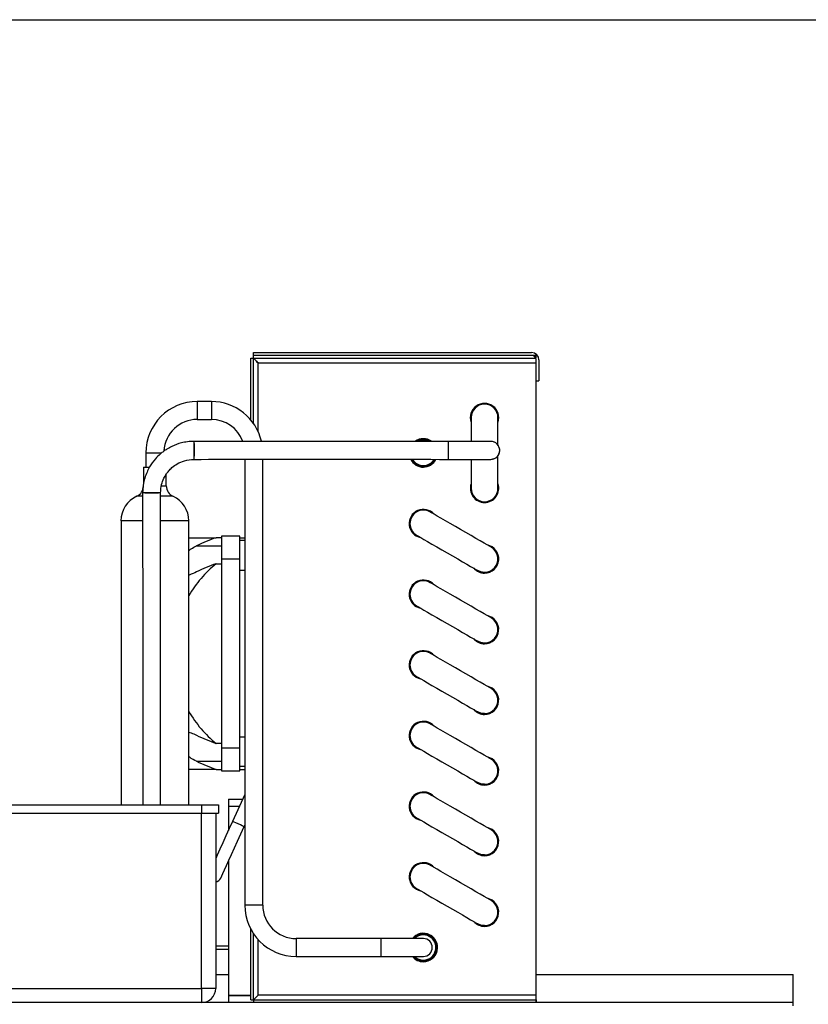
# Model space of a CAD drawing. Units: millimetres. Extents: x 2183 to 22504, y -19067 to 2488.
# Drawn here: x 6123 to 6402, y -14728 to -14380 of the extents above; entities that cross this region are included whole.
import ezdxf

# ---------------------------------------------------------------- set-up
doc = ezdxf.new("R2010")
doc.units = ezdxf.units.MM

# ---------------------------------------------------------------- blocks, each defined once
blk = doc.blocks.new('A$C4401')
blk.add_line((200.33, -1668), (674.83, -1668))
blk = doc.blocks.new('A$C20060')
at = {"color": 0, "linetype": 'ByBlock', "lineweight": -2}
for p, q in [((373.08, 230.2), (373.08, 231.2)), ((373.08, 231.2), (471.48, 231.2)), ((471.48, 230.2), (373.08, 230.2)), ((373.08, 229.2), (373.08, 230.2)), ((473.08, 230.2), (373.08, 230.2)), ((473.08, 229.2), (473.08, 230.2)), ((372.08, 207.41), (372.08, 229.2)), ((372.08, 229.2), (373.08, 229.2)), ((373.08, 229.2), (473.08, 229.2)), ((373.08, 206.11), (373.08, 229.2)), ((374.68, 227.6), (473.08, 227.6)), ((374.68, 203.32), (374.68, 227.6)), ((473.08, 221.2), (473.08, 228.6)), ((474.08, 228.6), (474.08, 221.2)), ((473.08, 221.2), (474.08, 221.2)), ((473.08, 3.8), (473.08, 221.2)), ((358.18, 213.87), (353.17, 213.87)), ((353.17, 213.87), (353.17, 207.52)), ((358.18, 213.87), (358.18, 207.52)), ((353.17, 207.52), (358.18, 207.52)), ((450.07, 208.2), (450.07, 199.96)), ((459.59, 198.43), (459.59, 208.2)), ((352.02, 196.61), (352.02, 199.78)), ((442.02, 196.61), (442.02, 199.78)), ((335, 195.7), (335, 190.7)), ((335, 195.7), (340.57, 195.7)), ((352.02, 193.43), (352.02, 196.61)), ((442.02, 193.43), (442.02, 196.61)), ((370, 193.44), (370, 35.7)), ((376.35, 35.7), (376.35, 193.44)), ((450.07, 193.4), (450.07, 183.2)), ((459.59, 183.2), (459.59, 194.74)), ((334.12, 190.7), (334.12, 184.68)), ((334.12, 190.7), (336.25, 190.7)), ((342.22, 184.01), (342.22, 188.23)), ((337.02, 181.61), (333.84, 181.61)), ((340.19, 181.61), (337.02, 181.61)), ((340.54, 184.01), (342.22, 184.01)), ((333.79, 180.36), (331.77, 180.36)), ((344.58, 180.36), (340.2, 180.36)), ((326.18, 171.7), (326.18, 71.2)), ((333.82, 171.7), (326.18, 171.7)), ((350.17, 171.7), (340.21, 171.7)), ((350.17, 71.2), (350.17, 171.7)), ((350.17, 165.7), (359.85, 165.7)), ((361.69, 165.7), (359.85, 165.7)), ((368.19, 166.2), (361.69, 166.2)), ((361.69, 166.2), (361.69, 158.2)), ((368.19, 158.2), (368.19, 166.2)), ((368.19, 165.7), (370, 165.7)), ((370, 164.7), (368.19, 164.7)), ((352.91, 162.8), (361.69, 162.8)), ((361.69, 158.2), (368.19, 158.2)), ((361.69, 158.2), (361.69, 91.2)), ((368.19, 91.2), (368.19, 158.2)), ((359.85, 156.51), (361.69, 156.51)), ((368.19, 154.2), (370, 154.2)), ((433.18, 150.46), (432.44, 150.4)), ((433.45, 150.45), (433.18, 150.46)), ((435.61, 149.79), (434.96, 150.11)), ((368.19, 95.2), (370, 95.2)), ((361.69, 92.89), (359.85, 92.89)), ((368.19, 91.2), (361.69, 91.2)), ((361.69, 91.2), (361.69, 83.2)), ((368.19, 83.2), (368.19, 91.2)), ((359.85, 83.7), (350.17, 83.7)), ((352.91, 86.6), (361.69, 86.6)), ((359.85, 83.7), (361.69, 83.7)), ((370, 84.7), (368.19, 84.7)), ((368.19, 83.7), (370, 83.7)), ((361.69, 83.2), (368.19, 83.2)), ((364.19, 73.2), (364.19, 70.7)), ((364.19, 73.2), (369.24, 73.2)), ((370, 74.88), (365.66, 65.34)), ((433.18, 75.46), (432.89, 75.45)), ((435.61, 74.79), (435.31, 74.95)), ((111.69, 71.2), (354.69, 71.2)), ((354.69, 71.2), (354.69, 68.2)), ((354.69, 71.2), (360.69, 71.2)), ((360.69, 71.2), (360.69, 68.2)), ((364.19, 70.7), (364.19, 62.09)), ((364.19, 70.7), (368.1, 70.7)), ((111.69, 68.2), (354.69, 68.2)), ((354.69, 68.2), (360.69, 68.2)), ((354.69, 6.2), (354.69, 68.2)), ((359.69, 68.2), (359.69, 6.2)), ((369.76, 63.48), (370, 64.01)), ((364.19, 51.21), (364.19, 3.7)), ((376.35, 35.7), (370, 35.7)), ((372.08, 2.2), (372.08, 27.27)), ((373.08, 2.2), (373.08, 25.58)), ((364.19, 21.2), (359.69, 21.2)), ((374.68, 3.8), (374.68, 23.53)), ((418.18, 23.87), (388.17, 23.87)), ((388.17, 23.87), (388.17, 17.52)), ((433.17, 23.87), (418.18, 23.87)), ((418.18, 23.87), (418.18, 17.52)), ((364.19, 20), (359.69, 20)), ((364.19, 20), (359.69, 20)), ((388.17, 17.52), (418.18, 17.52)), ((418.18, 17.52), (433.17, 17.52)), ((359.69, 11.2), (364.19, 11.2)), ((473.08, 11.2), (564.02, 11.2)), ((564.02, 1.2), (564.02, 11.2)), ((111.69, 6.2), (354.69, 6.2)), ((354.69, 6.2), (354.69, 1.2)), ((359.69, 6.2), (354.69, 6.2)), ((364.19, 3.7), (364.19, 1.2)), ((372.08, 3.7), (364.19, 3.7)), ((364.19, 3.7), (364.19, 3.7)), ((364.19, 3.7), (372.08, 3.7)), ((473.08, 3.8), (374.68, 3.8)), ((564.02, 1.2), (102.02, 1.2)), ((364.19, 1.2), (354.79, 1.2)), ((372.08, 2.2), (373.08, 2.2)), ((373.08, 2.2), (473.08, 2.2)), ((373.08, 2.2), (373.08, 1.2)), ((458.08, 2.2), (458.08, 2.2)), ((473.08, 2.2), (473.08, 1.2)), ((564.02, 1.2), (473.08, 1.2)), ((564.02, 0), (564.02, 1.2))]:
    blk.add_line(p, q, dxfattribs=at)
at = {"color": 0, "linetype": 'ByBlock', "lineweight": -2, "flags": 128}
for points in [[(433.17, 200.46), (431.89, 200.28), (430.8, 199.82)], [(433.17, 200.16), (431.92, 199.98), (431.4, 199.79)], [(435.48, 199.86), (434.46, 200.28), (433.17, 200.46)], [(434.82, 199.84), (434.43, 199.98), (433.17, 200.16)], [(340.19, 71.2), (340.19, 99.1), (340.19, 181.61)], [(457.21, 162.32), (457.04, 162.42), (456.55, 162.7), (455.76, 163.16), (454.67, 163.78), (453.34, 164.55), (451.79, 165.45), (450.08, 166.43), (448.26, 167.49), (446.38, 168.57), (444.5, 169.66), (442.68, 170.71), (440.97, 171.7), (439.42, 172.59), (438.09, 173.36), (437.01, 173.98), (436.21, 174.45), (435.72, 174.73), (435.55, 174.82)], [(430.79, 166.58), (430.96, 166.48), (431.45, 166.2), (432.25, 165.74), (433.33, 165.12), (434.66, 164.35), (436.21, 163.45), (437.92, 162.47), (439.74, 161.41), (441.62, 160.33), (443.5, 159.24), (445.32, 158.19), (447.03, 157.2), (448.58, 156.31), (449.91, 155.54), (451, 154.92), (451.79, 154.45), (452.28, 154.17), (452.45, 154.08)], [(454.83, 153.44), (453.54, 153.62), (452.45, 154.08)], [(435.56, 149.82), (434.46, 150.28), (433.17, 150.46)], [(457.21, 137.32), (457.04, 137.42), (456.55, 137.7), (455.76, 138.16), (454.67, 138.78), (453.34, 139.55), (451.79, 140.45), (450.08, 141.43), (448.26, 142.49), (446.38, 143.57), (444.5, 144.66), (442.68, 145.71), (440.97, 146.7), (439.42, 147.59), (438.09, 148.36), (437.01, 148.98), (436.21, 149.45), (435.72, 149.73), (435.56, 149.82)], [(430.8, 141.58), (430.96, 141.48), (431.45, 141.2), (432.25, 140.74), (433.33, 140.12), (434.66, 139.34), (436.21, 138.45), (437.92, 137.47), (439.74, 136.41), (441.62, 135.33), (443.5, 134.24), (445.32, 133.19), (447.03, 132.2), (448.58, 131.31), (449.91, 130.54), (451, 129.91), (451.79, 129.45), (452.28, 129.17), (452.45, 129.08)], [(454.83, 128.44), (453.54, 128.62), (452.45, 129.08)], [(435.56, 124.82), (434.46, 125.28), (433.17, 125.46)], [(457.21, 112.32), (457.04, 112.42), (456.55, 112.7), (455.76, 113.16), (454.67, 113.78), (453.34, 114.55), (451.79, 115.45), (450.08, 116.43), (448.26, 117.49), (446.38, 118.57), (444.5, 119.66), (442.68, 120.71), (440.97, 121.7), (439.42, 122.59), (438.09, 123.36), (437.01, 123.98), (436.21, 124.45), (435.72, 124.73), (435.56, 124.82)], [(430.8, 116.58), (430.96, 116.48), (431.45, 116.2), (432.25, 115.74), (433.33, 115.12), (434.66, 114.34), (436.21, 113.45), (437.92, 112.47), (439.74, 111.41), (441.62, 110.33), (443.5, 109.24), (445.32, 108.19), (447.03, 107.2), (448.58, 106.31), (449.91, 105.54), (451, 104.91), (451.79, 104.45), (452.28, 104.17), (452.45, 104.08)], [(454.83, 103.44), (453.54, 103.62), (452.45, 104.08)], [(435.56, 99.82), (434.46, 100.28), (433.17, 100.46)], [(457.21, 87.32), (457.04, 87.42), (456.55, 87.7), (455.76, 88.16), (454.67, 88.78), (453.34, 89.55), (451.79, 90.45), (450.08, 91.43), (448.26, 92.49), (446.38, 93.57), (444.5, 94.66), (442.68, 95.71), (440.97, 96.7), (439.42, 97.59), (438.09, 98.36), (437.01, 98.98), (436.21, 99.45), (435.72, 99.73), (435.56, 99.82)], [(430.8, 91.58), (430.96, 91.48), (431.45, 91.2), (432.25, 90.74), (433.33, 90.12), (434.66, 89.34), (436.21, 88.45), (437.92, 87.47), (439.74, 86.41), (441.62, 85.33), (443.5, 84.24), (445.32, 83.19), (447.03, 82.2), (448.58, 81.31), (449.91, 80.54), (451, 79.91), (451.79, 79.45), (452.28, 79.17), (452.45, 79.08)], [(454.83, 78.44), (453.54, 78.62), (452.45, 79.08)], [(434.48, 75.28), (434.46, 75.28), (433.18, 75.46)], [(457.21, 62.32), (457.04, 62.42), (456.55, 62.7), (455.76, 63.16), (454.67, 63.78), (453.34, 64.55), (451.79, 65.45), (450.08, 66.43), (448.26, 67.49), (446.38, 68.57), (444.5, 69.66), (442.68, 70.71), (440.97, 71.7), (439.42, 72.59), (438.09, 73.36), (437.01, 73.98), (436.21, 74.45), (435.72, 74.73), (435.55, 74.82)], [(430.79, 66.58), (430.96, 66.48), (431.45, 66.2), (432.25, 65.74), (433.33, 65.12), (434.66, 64.35), (436.21, 63.45), (437.92, 62.47), (439.74, 61.41), (441.62, 60.33), (443.5, 59.24), (445.32, 58.19), (447.03, 57.2), (448.58, 56.31), (449.91, 55.54), (451, 54.92), (451.79, 54.45), (452.28, 54.17), (452.45, 54.08)], [(365.66, 65.34), (364.49, 62.75), (363.33, 60.21), (362.22, 57.77), (361.19, 55.49), (360.24, 53.42), (359.69, 52.19)], [(361.48, 45.27), (361.57, 45.45), (361.82, 46.01), (362.23, 46.91), (362.8, 48.16), (363.5, 49.72), (364.34, 51.55), (365.29, 53.63), (366.32, 55.91), (367.43, 58.35), (368.58, 60.89), (369.76, 63.48)], [(366.86, 64.79), (366.21, 65.09), (365.79, 65.28), (365.66, 65.34)], [(369.76, 63.48), (369.76, 63.48), (369.58, 63.56), (369.11, 63.77), (368.43, 64.08), (367.64, 64.44), (366.86, 64.79)], [(454.83, 53.44), (453.54, 53.62), (452.45, 54.08)], [(435.56, 49.82), (434.46, 50.28), (433.17, 50.46)], [(435.61, 49.79), (434.46, 50.28), (433.18, 50.46)], [(457.21, 37.32), (457.04, 37.42), (456.55, 37.7), (455.76, 38.16), (454.67, 38.78), (453.34, 39.55), (451.79, 40.45), (450.08, 41.43), (448.26, 42.49), (446.38, 43.57), (444.5, 44.66), (442.68, 45.71), (440.97, 46.7), (439.42, 47.59), (438.09, 48.36), (437.01, 48.98), (436.21, 49.45), (435.72, 49.73), (435.56, 49.82)], [(430.8, 41.58), (430.96, 41.48), (431.45, 41.2), (432.25, 40.74), (433.33, 40.12), (434.66, 39.34), (436.21, 38.45), (437.92, 37.47), (439.74, 36.41), (441.62, 35.33), (443.5, 34.24), (445.32, 33.19), (447.03, 32.2), (448.58, 31.31), (449.91, 30.54), (451, 29.91), (451.79, 29.45), (452.28, 29.17), (452.45, 29.08)], [(454.83, 28.44), (453.54, 28.62), (452.45, 29.08)]]:
    blk.add_lwpolyline(points, dxfattribs=at)
at = {"color": 0, "linetype": 'ByBlock', "lineweight": -2}
for centre, radius, start, end in [((471.48, 228.6), 2.6, 0, 90), ((471.48, 228.6), 1.6, 0, 90), ((353.17, 195.7), 18.18, 90, 180), ((358.17, 195.7), 18.18, 13.047, 90), ((454.83, 208.2), 5.03, 341.3095, 198.6905), ((454.83, 208.2), 4.76, 0, 180), ((353.17, 195.7), 11.83, 90, 176.5786), ((358.17, 195.7), 11.83, 20.2833, 90), ((433.18, 195.7), 5.03, 55.8817, 124.2271), ((457.01, 196.6), 3.18, 0.1171, 89.8851), ((457.01, 196.61), 3.18, 270.1149, 359.8851), ((433.18, 195.7), 5.03, 206.9079, 270), ((433.17, 195.7), 4.76, 208.8401, 330.914), ((433.17, 195.7), 4.46, 211.1318, 328.803), ((433.18, 195.7), 5.02, 270, 332.6463), ((454.83, 183.2), 5.03, 161.3095, 270), ((454.83, 183.2), 5.03, 270, 18.6905), ((330.12, 184.01), 4, 294.2747, 0), ((346.22, 184.01), 4, 180, 245.7253), ((454.83, 183.2), 4.76, 180, 270), ((454.83, 183.2), 4.76, 180, 0), ((454.83, 183.2), 4.76, 270, 0), ((335.67, 171.7), 9.5, 114.2747, 180), ((340.67, 171.7), 9.5, 0, 65.7253), ((433.18, 170.7), 5.03, 41.293, 258.6739), ((433.17, 170.7), 4.76, 60.0004, 240.0004), ((433.17, 170.7), 4.76, 90, 242.5904), ((433.17, 170.7), 4.76, 51.151, 90), ((381.86, 103.36), 66.11, 109.4424, 115.9661), ((454.83, 158.2), 4.76, 240.0004, 60.0004), ((454.83, 158.2), 5.03, 270, 78.6908), ((454.83, 158.2), 4.76, 270, 60.0004), ((385.63, 124.7), 40.94, 129.0215, 149.9868), ((381.82, 94.24), 66.03, 109.4383, 115.9701), ((454.83, 158.2), 5.02, 221.3099, 270), ((433.18, 145.7), 5.03, 41.293, 258.6739), ((433.17, 145.7), 4.76, 60.0004, 240.0004), ((433.17, 145.7), 4.76, 90, 240.0004), ((454.83, 133.2), 4.76, 240.0004, 60.0004), ((454.83, 133.2), 5.02, 270, 78.6908), ((454.83, 133.2), 4.76, 270, 60.0004), ((454.83, 133.2), 5.03, 221.3099, 270), ((433.18, 120.7), 5.03, 41.293, 258.6739), ((433.17, 120.7), 4.76, 60.0004, 240.0004), ((433.17, 120.7), 4.76, 90, 240.0004), ((454.83, 108.2), 4.76, 240.0004, 60.0004), ((454.83, 108.2), 5.02, 270, 78.6908), ((454.83, 108.2), 4.76, 270, 60.0004), ((454.83, 108.2), 5.03, 221.3099, 270), ((385.63, 124.7), 40.94, 210.0132, 230.9785), ((433.18, 95.7), 5.03, 41.293, 258.6739), ((433.17, 95.7), 4.76, 60.0004, 240.0004), ((433.17, 95.7), 4.76, 90, 240.0004), ((381.86, 155.23), 66.11, 244.0339, 250.5576), ((454.83, 83.2), 4.76, 240.0004, 60.0004), ((454.83, 83.2), 5.02, 270, 78.6908), ((454.83, 83.2), 4.76, 270, 70.5129), ((381.86, 146.04), 66.11, 244.0339, 250.5576), ((454.83, 83.2), 5.02, 221.3099, 270), ((433.18, 70.7), 5.03, 41.293, 258.6739), ((433.17, 70.7), 4.76, 60.0004, 240.0004), ((433.17, 70.7), 4.76, 90, 242.5904), ((433.17, 70.7), 4.76, 51.151, 90), ((454.83, 58.2), 5.02, 270, 78.6908), ((454.83, 58.2), 4.76, 240.0004, 60.0004), ((454.83, 58.2), 4.76, 270, 60.0004), ((454.83, 58.2), 5.02, 221.3099, 270), ((433.18, 45.7), 5.02, 41.293, 258.6739), ((433.17, 45.7), 4.76, 60.0004, 240.0004), ((433.17, 45.7), 4.76, 90, 240.0004), ((359.44, 46.2), 2.25, 276.3794, 335.556), ((388.17, 35.7), 18.17, 180, 270), ((388.17, 35.7), 11.83, 180, 270), ((454.83, 33.2), 4.76, 240.0004, 60.0004), ((454.83, 33.2), 5.02, 270, 78.6908), ((454.83, 33.2), 4.76, 270, 60.0004), ((454.83, 33.2), 5.02, 221.3099, 270), ((433.18, 20.7), 5.03, 270, 140.818), ((433.17, 20.7), 4.76, 90, 138.1628), ((433.17, 20.7), 4.76, 221.8372, 90), ((433.17, 20.7), 4.46, 90, 134.6116), ((433.17, 20.7), 4.46, 225.3884, 90), ((433.17, 20.7), 3.17, 270, 90), ((433.18, 20.7), 5.03, 219.1901, 270), ((354.69, 6.2), 5, 270, 0)]:
    blk.add_arc(centre, radius, start, end, dxfattribs=at)
for major_axis, start_param, end_param in [((0, 1.6), 3.141593, 4.712389), ((0, 2.6), 3.229511, 3.949099)]:
    blk.add_ellipse((473.08, 3.8), major_axis=major_axis, ratio=0.00004, start_param=start_param, end_param=end_param, dxfattribs=at)
for points, knots in [([(373.11, 229.17), (373.11, 229.16), (373.13, 229.15), (373.27, 229), (373.57, 228.7), (374.06, 228.22), (374.46, 227.82), (374.68, 227.6)], [0, 0, 0, 0, 0.045511, 0.201296, 0.390902, 0.670642, 1, 1, 1, 1]), ([(373.11, 229.17), (373.11, 229.16), (373.13, 229.15), (373.27, 229), (373.57, 228.7), (374.06, 228.22), (374.46, 227.82), (374.68, 227.6)], [0, 0, 0, 0, 0.045511, 0.201296, 0.390902, 0.670642, 1, 1, 1, 1]), ([(373.11, 229.16), (373.12, 229.16), (373.13, 229.14), (373.24, 229.04), (373.42, 228.86), (373.71, 228.56), (374.14, 228.14), (374.5, 227.78), (374.68, 227.6)], [0, 0, 0, 0, 0.021182, 0.160917, 0.300841, 0.440832, 0.72025, 1, 1, 1, 1]), ([(374.68, 227.6), (374.5, 227.78), (374.14, 228.14), (373.71, 228.57), (373.42, 228.86), (373.24, 229.04), (373.17, 229.11), (373.13, 229.14)], [0, 0, 0, 0, 0.289916, 0.579487, 0.724566, 0.869575, 1, 1, 1, 1]), ([(352.02, 199.78), (351.23, 199.75), (349.73, 199.69), (347.06, 199.17), (344.63, 198.29), (342.55, 197.15), (341.24, 196.26), (339.83, 195.13), (338.09, 193.41), (336.5, 191.2), (335.31, 188.88), (334.53, 186.73), (333.96, 184.27), (333.88, 182.52), (333.84, 181.61)], [0, 0, 0, 0, 0.082734, 0.157696, 0.284885, 0.352642, 0.40664, 0.451803, 0.54224, 0.663508, 0.735784, 0.816105, 0.904247, 1, 1, 1, 1]), ([(352.02, 199.02), (352.02, 198.98), (352.02, 198.91), (352.02, 198.35), (352.02, 197.55), (352.02, 196.61), (352.02, 195.66), (352.02, 194.86), (352.01, 194.3), (352.01, 194.23), (352.01, 194.19)], [0, 0, 0, 0, 0.1250014, 0.2500058, 0.3750024, 0.4999923, 0.6249976, 0.7499942, 0.8749986, 1, 1, 1, 1]), ([(442.02, 199.78), (428.44, 199.79), (398.44, 199.8), (368.44, 199.79), (352.02, 199.78)], [0, 0, 0, 0, 0.452391, 1, 1, 1, 1]), ([(457.02, 199.78), (456.95, 199.78), (456.81, 199.78), (455.76, 199.78), (454.19, 199.78), (452.17, 199.78), (449.84, 199.78), (447.3, 199.78), (444.67, 199.78), (442.89, 199.78), (442.02, 199.78)], [0, 0, 0, 0, 0.138632, 0.273366, 0.404208, 0.53115, 0.654203, 0.773365, 0.888627, 1, 1, 1, 1]), ([(457.04, 199.78), (457.04, 199.78), (457.04, 199.78), (457.02, 199.78), (457.02, 199.78)], [0, 0, 0, 0, 0.5, 1, 1, 1, 1]), ([(457.04, 193.43), (457.55, 193.5), (458.41, 193.61), (459.41, 194.41), (459.87, 195.11), (460.05, 195.6), (460.1, 195.77), (460.14, 195.95), (460.19, 196.2), (460.22, 196.57), (460.18, 197.31), (459.8, 198.35), (458.72, 199.51), (457.65, 199.68), (457.04, 199.78)], [0, 0, 0, 0, 0.205216, 0.351722, 0.441171, 0.455429, 0.466966, 0.4767, 0.487316, 0.514387, 0.551054, 0.656043, 0.805396, 1, 1, 1, 1]), ([(340.19, 181.61), (340.26, 182.58), (340.39, 184.35), (341.22, 186.58), (342.13, 188.16), (343.11, 189.42), (344.34, 190.67), (346.17, 191.98), (348.79, 193.16), (350.88, 193.34), (352.02, 193.43)], [0, 0, 0, 0, 0.157642, 0.284626, 0.381641, 0.45226, 0.542183, 0.664093, 0.816318, 1, 1, 1, 1]), ([(352.02, 193.43), (365.59, 193.44), (395.59, 193.45), (425.59, 193.44), (442.02, 193.43)], [0, 0, 0, 0, 0.452372, 1, 1, 1, 1]), ([(442.02, 193.43), (442.68, 193.43), (444.09, 193.43), (446.3, 193.43), (448.67, 193.43), (451.08, 193.43), (453.37, 193.43), (455.31, 193.43), (456.73, 193.43), (456.92, 193.43), (457.02, 193.43)], [0, 0, 0, 0, 0.084081, 0.179865, 0.287357, 0.406543, 0.537407, 0.679943, 0.834139, 1, 1, 1, 1]), ([(333.84, 181.61), (333.85, 155.77), (333.85, 118.97), (333.85, 82.17), (333.85, 71.2)], [0, 0, 0, 0, 0.701947, 1, 1, 1, 1]), ([(334.6, 181.6), (334.64, 181.6), (334.71, 181.6), (335.27, 181.6), (336.07, 181.61), (337.02, 181.61), (337.96, 181.61), (338.76, 181.61), (339.32, 181.61), (339.39, 181.61), (339.43, 181.61)], [0, 0, 0, 0, 0.125002, 0.24999, 0.375014, 0.500004, 0.624995, 0.749993, 0.874998, 1, 1, 1, 1]), ([(350.17, 161.15), (350.44, 161.35), (351.33, 162), (352.26, 162.47), (352.91, 162.8)], [0, 0, 0, 0, 0.302799, 1, 1, 1, 1]), ([(352.91, 153.6), (352.08, 153.19), (351.14, 152.73), (350.28, 152.48), (350.17, 152.45)], [0, 0, 0, 0, 0.8837227, 1, 1, 1, 1]), ([(350.17, 96.95), (350.44, 96.86), (351.33, 96.56), (352.26, 96.11), (352.91, 95.8)], [0, 0, 0, 0, 0.302799, 1, 1, 1, 1]), ([(352.91, 86.6), (352.08, 87.01), (351.14, 87.47), (350.28, 88.16), (350.17, 88.24)], [0, 0, 0, 0, 0.883723, 1, 1, 1, 1]), ([(373.11, 2.23), (373.11, 2.24), (373.13, 2.25), (373.27, 2.4), (373.57, 2.7), (374.06, 3.18), (374.46, 3.58), (374.68, 3.8)], [0, 0, 0, 0, 0.045512, 0.201301, 0.390913, 0.670633, 1, 1, 1, 1]), ([(373.11, 2.23), (373.11, 2.24), (373.13, 2.25), (373.27, 2.4), (373.57, 2.7), (374.06, 3.18), (374.46, 3.58), (374.68, 3.8)], [0, 0, 0, 0, 0.045512, 0.201301, 0.390913, 0.670633, 1, 1, 1, 1]), ([(374.68, 3.8), (374.5, 3.62), (374.14, 3.26), (373.71, 2.83), (373.42, 2.54), (373.24, 2.36), (373.17, 2.29), (373.13, 2.26)], [0, 0, 0, 0, 0.2899514, 0.5796204, 0.7247071, 0.8697499, 1, 1, 1, 1]), ([(373.13, 2.26), (373.17, 2.29), (373.24, 2.36), (373.42, 2.54), (373.71, 2.83), (374.14, 3.26), (374.5, 3.62), (374.68, 3.8)], [0, 0, 0, 0, 0.130233, 0.275278, 0.420368, 0.710043, 1, 1, 1, 1]), ([(564.02, 1.2), (564.02, 1.2), (564.02, 1.2), (564.02, 1.2), (564.02, 1.2), (564.02, 1.2), (564.02, 1.2)], [0, 0, 0, 0, 0.233179, 0.499319, 0.755597, 1, 1, 1, 1])]:
    blk.add_open_spline(points, degree=3, knots=knots, dxfattribs=at)

msp = doc.modelspace()

# ---------------------------------------------------------------- block references
for name, p in [('A$C4401', (5832.63, -12711.96)), ('A$C20060', (5832.63, -14728.96))]:
    msp.add_blockref(name, p)

doc.saveas('drawing.dxf')
